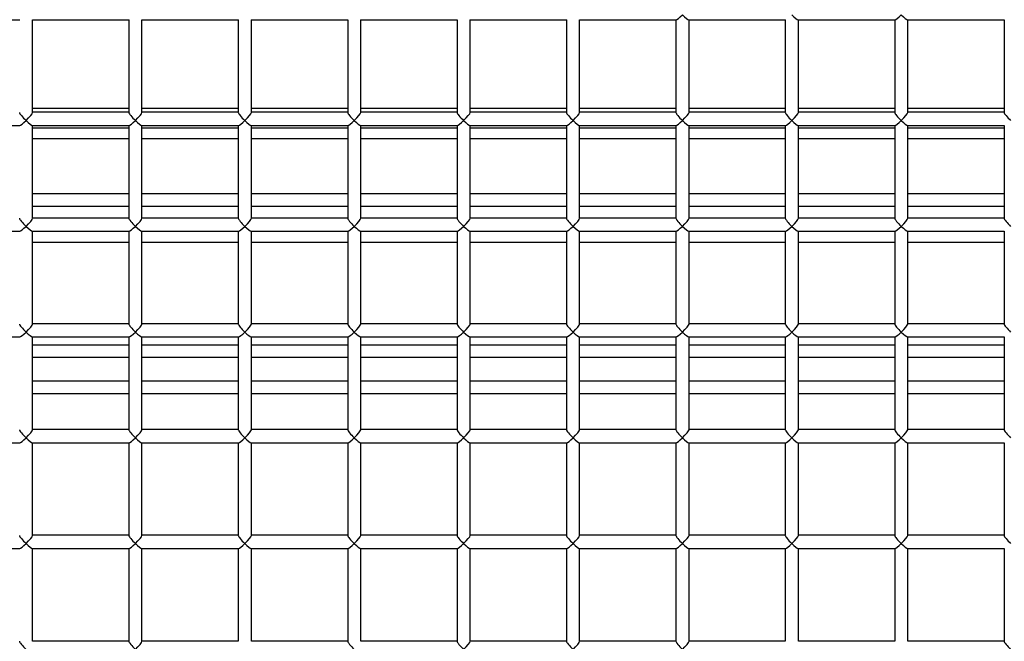
# Model space of a CAD drawing. Units: inches. Extents: x 0.3 to 10.6, y 0.4 to 8.2.
# Drawn here: x 1.9 to 2, y 3.5 to 3.5 of the extents above; entities that cross this region are included whole.
import ezdxf

# ---------------------------------------------------------------- set-up
doc = ezdxf.new("R2010")
doc.units = ezdxf.units.IN
doc.header["$MEASUREMENT"] = 0
doc.linetypes.add('HIDDEN', pattern=[0.075, 0.05, -0.025])
doc.layers.add('SERVICE_AREA_LINE', color=7, linetype='HIDDEN')
doc.styles.add('SLDTEXTSTYLE0', font='GOTHIC.TTF', dxfattribs={"width": 0.913})
doc.dimstyles.new('SLDDIMSTYLE0', dxfattribs={"dimtxt": 0.083333, "dimasz": 0.1, "dimexe": 0, "dimexo": 0.0625, "dimgap": 0.020833, "dimtad": 0, "dimtih": 1, "dimtoh": 1, "dimdec": 6, "dimlfac": 64, "dimrnd": 1e-09, "dimzin": 12, "dimdsep": 46, "dimlunit": 5, "dimtxsty": 'SLDTEXTSTYLE0', "dimsah": 1, "dimcen": 0.09, "dimadec": 0, "dimazin": 3, "dimtfac": 1, "dimtdec": 3, "dimtofl": 0, "dimtmove": 0, "dimatfit": 3, "dimfxl": 1, "dimfrac": 2, "dimtolj": 1, "dimtzin": 12, "dimarcsym": 0})

# ---------------------------------------------------------------- blocks, each defined once
blk = doc.blocks.new('_D_8')
at = {"layer": 'SERVICE_AREA_LINE'}
for p, q in [((1.637535, 3.742604), (2.657287, 3.742604)), ((2.532287, 3.742604), (2.532287, 3.213592)), ((2.532287, 2.569303), (2.532287, 2.948778)), ((2.192056, 2.569303), (2.657287, 2.569303))]:
    blk.add_line(p, q, dxfattribs=at)
for points in [[(2.532287, 3.742604), (2.517287, 3.642604), (2.547287, 3.642604)], [(2.532287, 2.569303), (2.547287, 2.669303), (2.517287, 2.669303)]]:
    blk.add_solid(points, dxfattribs=at)
at = {"layer": 'SERVICE_AREA_LINE', "char_height": 0.0833333, "attachment_point": 1, "style": 'SLDTEXTSTYLE0'}
for s, insert in [('75 1/8"', (2.352271, 3.18763)), ('Overall', (2.340157, 3.055223))]:
    blk.add_mtext(s, dxfattribs=dict(at, insert=insert))

msp = doc.modelspace()

# ---------------------------------------------------------------- linework, layer by layer
at = {"color": 7, "linetype": 'Continuous', "lineweight": 25}
for p, q in [((1.91688105, 3.54739424), (1.923788, 3.54739424)), ((1.92469355, 3.54739424), (1.9316005, 3.54739424)), ((1.92470952, 3.54076947), (1.92470952, 3.54739424)), ((1.93158452, 3.54739424), (1.93158452, 3.54076947)), ((1.93250605, 3.54739424), (1.939413, 3.54739424)), ((1.93252202, 3.54076947), (1.93252202, 3.54739424)), ((1.93939702, 3.54739424), (1.93939702, 3.54076947)), ((1.94031855, 3.54739424), (1.9472255, 3.54739424)), ((1.94033452, 3.54076947), (1.94033452, 3.54739424)), ((1.94720952, 3.54739424), (1.94720952, 3.54076947)), ((1.94813105, 3.54739424), (1.955038, 3.54739424)), ((1.94814702, 3.54076947), (1.94814702, 3.54739424)), ((1.95502202, 3.54739424), (1.95502202, 3.54076947)), ((1.95594355, 3.54739424), (1.9628505, 3.54739424)), ((1.95595952, 3.54076947), (1.95595952, 3.54739424)), ((1.96283452, 3.54739424), (1.96283452, 3.54076947)), ((1.96375605, 3.54739424), (1.970663, 3.54739424)), ((1.96377202, 3.54076947), (1.96377202, 3.54739424)), ((1.97064702, 3.54739424), (1.97064702, 3.54076947)), ((1.97156855, 3.54739424), (1.9784755, 3.54739424)), ((1.97158452, 3.54076947), (1.97158452, 3.54739424)), ((1.97845952, 3.54739424), (1.97845952, 3.54076947)), ((1.97938105, 3.54739424), (1.986288, 3.54739424)), ((1.97939702, 3.54076947), (1.97939702, 3.54739424)), ((1.98627202, 3.54739424), (1.98627202, 3.54076947)), ((1.98719355, 3.54739424), (1.9941005, 3.54739424)), ((1.98720952, 3.54076947), (1.98720952, 3.54739424)), ((1.99408452, 3.54739424), (1.99408452, 3.54076947)), ((1.93158452, 3.54078544), (1.92470952, 3.54078544)), ((1.93939702, 3.54078544), (1.93252202, 3.54078544)), ((1.94720952, 3.54078544), (1.94033452, 3.54078544)), ((1.95502202, 3.54078544), (1.94814702, 3.54078544)), ((1.96283452, 3.54078544), (1.95595952, 3.54078544)), ((1.97064702, 3.54078544), (1.96377202, 3.54078544)), ((1.97845952, 3.54078544), (1.97158452, 3.54078544)), ((1.98627202, 3.54078544), (1.97939702, 3.54078544)), ((1.99408452, 3.54078544), (1.98720952, 3.54078544)), ((1.91688105, 3.53984794), (1.923788, 3.53984794)), ((1.92469355, 3.53984794), (1.9316005, 3.53984794)), ((1.92470952, 3.53322318), (1.92470952, 3.53984794)), ((1.93158452, 3.53965692), (1.92470952, 3.53965692)), ((1.93158452, 3.53984794), (1.93158452, 3.53322318)), ((1.93250605, 3.53984794), (1.939413, 3.53984794)), ((1.93252202, 3.53322318), (1.93252202, 3.53984794)), ((1.93939702, 3.53965692), (1.93252202, 3.53965692)), ((1.93939702, 3.53984794), (1.93939702, 3.53322318)), ((1.94031855, 3.53984794), (1.9472255, 3.53984794)), ((1.94033452, 3.53322318), (1.94033452, 3.53984794)), ((1.94720952, 3.53965692), (1.94033452, 3.53965692)), ((1.94720952, 3.53984794), (1.94720952, 3.53322318)), ((1.94813105, 3.53984794), (1.955038, 3.53984794)), ((1.94814702, 3.53322318), (1.94814702, 3.53984794)), ((1.95502202, 3.53965692), (1.94814702, 3.53965692)), ((1.95502202, 3.53984794), (1.95502202, 3.53322318)), ((1.95594355, 3.53984794), (1.9628505, 3.53984794)), ((1.95595952, 3.53322318), (1.95595952, 3.53984794)), ((1.96283452, 3.53965692), (1.95595952, 3.53965692)), ((1.96283452, 3.53984794), (1.96283452, 3.53322318)), ((1.96375605, 3.53984794), (1.970663, 3.53984794)), ((1.96377202, 3.53322318), (1.96377202, 3.53984794)), ((1.97064702, 3.53965692), (1.96377202, 3.53965692)), ((1.97064702, 3.53984794), (1.97064702, 3.53322318)), ((1.97156855, 3.53984794), (1.9784755, 3.53984794)), ((1.97158452, 3.53322318), (1.97158452, 3.53984794)), ((1.97845952, 3.53965692), (1.97158452, 3.53965692)), ((1.97845952, 3.53984794), (1.97845952, 3.53322318)), ((1.97938105, 3.53984794), (1.986288, 3.53984794)), ((1.97939702, 3.53322318), (1.97939702, 3.53984794)), ((1.98627202, 3.53965692), (1.97939702, 3.53965692)), ((1.98627202, 3.53984794), (1.98627202, 3.53322318)), ((1.98719355, 3.53984794), (1.9941005, 3.53984794)), ((1.98720952, 3.53322318), (1.98720952, 3.53984794)), ((1.99408452, 3.53965692), (1.98720952, 3.53965692)), ((1.99408452, 3.53984794), (1.99408452, 3.53322318)), ((1.93158452, 3.53323915), (1.92470952, 3.53323915)), ((1.93939702, 3.53323915), (1.93252202, 3.53323915)), ((1.94720952, 3.53323915), (1.94033452, 3.53323915)), ((1.95502202, 3.53323915), (1.94814702, 3.53323915)), ((1.96283452, 3.53323915), (1.95595952, 3.53323915)), ((1.97064702, 3.53323915), (1.96377202, 3.53323915)), ((1.97845952, 3.53323915), (1.97158452, 3.53323915)), ((1.98627202, 3.53323915), (1.97939702, 3.53323915)), ((1.99408452, 3.53323915), (1.98720952, 3.53323915)), ((1.91688105, 3.53230165), (1.923788, 3.53230165)), ((1.92469355, 3.53230165), (1.9316005, 3.53230165)), ((1.92470952, 3.52567688), (1.92470952, 3.53230165)), ((1.93158452, 3.53230165), (1.93158452, 3.52567688)), ((1.93250605, 3.53230165), (1.939413, 3.53230165)), ((1.93252202, 3.52567688), (1.93252202, 3.53230165)), ((1.93939702, 3.53230165), (1.93939702, 3.52567688)), ((1.94031855, 3.53230165), (1.9472255, 3.53230165)), ((1.94033452, 3.52567688), (1.94033452, 3.53230165)), ((1.94720952, 3.53230165), (1.94720952, 3.52567688)), ((1.94813105, 3.53230165), (1.955038, 3.53230165)), ((1.94814702, 3.52567688), (1.94814702, 3.53230165)), ((1.95502202, 3.53230165), (1.95502202, 3.52567688)), ((1.95594355, 3.53230165), (1.9628505, 3.53230165)), ((1.95595952, 3.52567688), (1.95595952, 3.53230165)), ((1.96283452, 3.53230165), (1.96283452, 3.52567688)), ((1.96375605, 3.53230165), (1.970663, 3.53230165)), ((1.96377202, 3.52567688), (1.96377202, 3.53230165)), ((1.97064702, 3.53230165), (1.97064702, 3.52567688)), ((1.97156855, 3.53230165), (1.9784755, 3.53230165)), ((1.97158452, 3.52567688), (1.97158452, 3.53230165)), ((1.97845952, 3.53230165), (1.97845952, 3.52567688)), ((1.97938105, 3.53230165), (1.986288, 3.53230165)), ((1.97939702, 3.52567688), (1.97939702, 3.53230165)), ((1.98627202, 3.53230165), (1.98627202, 3.52567688)), ((1.98719355, 3.53230165), (1.9941005, 3.53230165)), ((1.98720952, 3.52567688), (1.98720952, 3.53230165)), ((1.99408452, 3.53230165), (1.99408452, 3.52567688)), ((1.93158452, 3.52569285), (1.92470952, 3.52569285)), ((1.93939702, 3.52569285), (1.93252202, 3.52569285)), ((1.94720952, 3.52569285), (1.94033452, 3.52569285)), ((1.95502202, 3.52569285), (1.94814702, 3.52569285)), ((1.96283452, 3.52569285), (1.95595952, 3.52569285)), ((1.97064702, 3.52569285), (1.96377202, 3.52569285)), ((1.97845952, 3.52569285), (1.97158452, 3.52569285)), ((1.98627202, 3.52569285), (1.97939702, 3.52569285)), ((1.99408452, 3.52569285), (1.98720952, 3.52569285)), ((1.91688105, 3.52475535), (1.923788, 3.52475535)), ((1.92469355, 3.52475535), (1.9316005, 3.52475535)), ((1.92470952, 3.51813059), (1.92470952, 3.52475535)), ((1.93158452, 3.52475535), (1.93158452, 3.51813059)), ((1.93250605, 3.52475535), (1.939413, 3.52475535)), ((1.93252202, 3.51813059), (1.93252202, 3.52475535)), ((1.93939702, 3.52475535), (1.93939702, 3.51813059)), ((1.94031855, 3.52475535), (1.9472255, 3.52475535)), ((1.94033452, 3.51813059), (1.94033452, 3.52475535)), ((1.94720952, 3.52475535), (1.94720952, 3.51813059)), ((1.94813105, 3.52475535), (1.955038, 3.52475535)), ((1.94814702, 3.51813059), (1.94814702, 3.52475535)), ((1.95502202, 3.52475535), (1.95502202, 3.51813059)), ((1.95594355, 3.52475535), (1.9628505, 3.52475535)), ((1.95595952, 3.51813059), (1.95595952, 3.52475535)), ((1.96283452, 3.52475535), (1.96283452, 3.51813059)), ((1.96375605, 3.52475535), (1.970663, 3.52475535)), ((1.96377202, 3.51813059), (1.96377202, 3.52475535)), ((1.97064702, 3.52475535), (1.97064702, 3.51813059)), ((1.97156855, 3.52475535), (1.9784755, 3.52475535)), ((1.97158452, 3.51813059), (1.97158452, 3.52475535)), ((1.97845952, 3.52475535), (1.97845952, 3.51813059)), ((1.97938105, 3.52475535), (1.986288, 3.52475535)), ((1.97939702, 3.51813059), (1.97939702, 3.52475535)), ((1.98627202, 3.52475535), (1.98627202, 3.51813059)), ((1.98719355, 3.52475535), (1.9941005, 3.52475535)), ((1.98720952, 3.51813059), (1.98720952, 3.52475535)), ((1.99408452, 3.52475535), (1.99408452, 3.51813059)), ((1.93158452, 3.51814656), (1.92470952, 3.51814656)), ((1.93939702, 3.51814656), (1.93252202, 3.51814656)), ((1.94720952, 3.51814656), (1.94033452, 3.51814656)), ((1.95502202, 3.51814656), (1.94814702, 3.51814656)), ((1.96283452, 3.51814656), (1.95595952, 3.51814656)), ((1.97064702, 3.51814656), (1.96377202, 3.51814656)), ((1.97845952, 3.51814656), (1.97158452, 3.51814656)), ((1.98627202, 3.51814656), (1.97939702, 3.51814656)), ((1.99408452, 3.51814656), (1.98720952, 3.51814656)), ((1.91688105, 3.51720906), (1.923788, 3.51720906)), ((1.92469355, 3.51720906), (1.9316005, 3.51720906)), ((1.92470952, 3.51058429), (1.92470952, 3.51720906)), ((1.93158452, 3.51720906), (1.93158452, 3.51058429)), ((1.93250605, 3.51720906), (1.939413, 3.51720906)), ((1.93252202, 3.51058429), (1.93252202, 3.51720906)), ((1.93939702, 3.51720906), (1.93939702, 3.51058429)), ((1.94031855, 3.51720906), (1.9472255, 3.51720906)), ((1.94033452, 3.51058429), (1.94033452, 3.51720906)), ((1.94720952, 3.51720906), (1.94720952, 3.51058429)), ((1.94813105, 3.51720906), (1.955038, 3.51720906)), ((1.94814702, 3.51058429), (1.94814702, 3.51720906)), ((1.95502202, 3.51720906), (1.95502202, 3.51058429)), ((1.95594355, 3.51720906), (1.9628505, 3.51720906)), ((1.95595952, 3.51058429), (1.95595952, 3.51720906)), ((1.96283452, 3.51720906), (1.96283452, 3.51058429)), ((1.96375605, 3.51720906), (1.970663, 3.51720906)), ((1.96377202, 3.51058429), (1.96377202, 3.51720906)), ((1.97064702, 3.51720906), (1.97064702, 3.51058429)), ((1.97156855, 3.51720906), (1.9784755, 3.51720906)), ((1.97158452, 3.51058429), (1.97158452, 3.51720906)), ((1.97845952, 3.51720906), (1.97845952, 3.51058429)), ((1.97938105, 3.51720906), (1.986288, 3.51720906)), ((1.97939702, 3.51058429), (1.97939702, 3.51720906)), ((1.98627202, 3.51720906), (1.98627202, 3.51058429)), ((1.98719355, 3.51720906), (1.9941005, 3.51720906)), ((1.98720952, 3.51058429), (1.98720952, 3.51720906)), ((1.99408452, 3.51720906), (1.99408452, 3.51058429)), ((1.93158452, 3.51060026), (1.92470952, 3.51060026)), ((1.93939702, 3.51060026), (1.93252202, 3.51060026)), ((1.94720952, 3.51060026), (1.94033452, 3.51060026)), ((1.95502202, 3.51060026), (1.94814702, 3.51060026)), ((1.96283452, 3.51060026), (1.95595952, 3.51060026)), ((1.97064702, 3.51060026), (1.96377202, 3.51060026)), ((1.97845952, 3.51060026), (1.97158452, 3.51060026)), ((1.98627202, 3.51060026), (1.97939702, 3.51060026)), ((1.99408452, 3.51060026), (1.98720952, 3.51060026)), ((1.91688105, 3.50966276), (1.923788, 3.50966276)), ((1.92469355, 3.50966276), (1.9316005, 3.50966276)), ((1.92470952, 3.50303799), (1.92470952, 3.50966276)), ((1.93158452, 3.50966276), (1.93158452, 3.50303799)), ((1.93250605, 3.50966276), (1.939413, 3.50966276)), ((1.93252202, 3.50303799), (1.93252202, 3.50966276)), ((1.93939702, 3.50966276), (1.93939702, 3.50303799)), ((1.94031855, 3.50966276), (1.9472255, 3.50966276)), ((1.94033452, 3.50303799), (1.94033452, 3.50966276)), ((1.94720952, 3.50966276), (1.94720952, 3.50303799)), ((1.94813105, 3.50966276), (1.955038, 3.50966276)), ((1.94814702, 3.50303799), (1.94814702, 3.50966276)), ((1.95502202, 3.50966276), (1.95502202, 3.50303799)), ((1.95594355, 3.50966276), (1.9628505, 3.50966276)), ((1.95595952, 3.50303799), (1.95595952, 3.50966276)), ((1.96283452, 3.50966276), (1.96283452, 3.50303799)), ((1.96375605, 3.50966276), (1.970663, 3.50966276)), ((1.96377202, 3.50303799), (1.96377202, 3.50966276)), ((1.97064702, 3.50966276), (1.97064702, 3.50303799)), ((1.97156855, 3.50966276), (1.9784755, 3.50966276)), ((1.97158452, 3.50303799), (1.97158452, 3.50966276)), ((1.97845952, 3.50966276), (1.97845952, 3.50303799)), ((1.97938105, 3.50966276), (1.986288, 3.50966276)), ((1.97939702, 3.50303799), (1.97939702, 3.50966276)), ((1.98627202, 3.50966276), (1.98627202, 3.50303799)), ((1.98719355, 3.50966276), (1.9941005, 3.50966276)), ((1.98720952, 3.50303799), (1.98720952, 3.50966276)), ((1.99408452, 3.50966276), (1.99408452, 3.50303799)), ((1.93158452, 3.50305397), (1.92470952, 3.50305397)), ((1.93939702, 3.50305397), (1.93252202, 3.50305397)), ((1.94720952, 3.50305397), (1.94033452, 3.50305397)), ((1.95502202, 3.50305397), (1.94814702, 3.50305397)), ((1.96283452, 3.50305397), (1.95595952, 3.50305397)), ((1.97064702, 3.50305397), (1.96377202, 3.50305397)), ((1.97845952, 3.50305397), (1.97158452, 3.50305397)), ((1.98627202, 3.50305397), (1.97939702, 3.50305397)), ((1.99408452, 3.50305397), (1.98720952, 3.50305397))]:
    msp.add_line(p, q, dxfattribs=at)
at = {"color": 8, "linetype": 'Continuous', "lineweight": 25}
for p, q in [((1.92470952, 3.54108756), (1.93158452, 3.54108756)), ((1.93252202, 3.54108756), (1.93939702, 3.54108756)), ((1.94033452, 3.54108756), (1.94720952, 3.54108756)), ((1.94814702, 3.54108756), (1.95502202, 3.54108756)), ((1.95595952, 3.54108756), (1.96283452, 3.54108756)), ((1.96377202, 3.54108756), (1.97064702, 3.54108756)), ((1.97158452, 3.54108756), (1.97845952, 3.54108756)), ((1.97939702, 3.54108756), (1.98627202, 3.54108756)), ((1.98720952, 3.54108756), (1.99408452, 3.54108756)), ((1.93158452, 3.5388843), (1.92470952, 3.5388843)), ((1.93939702, 3.5388843), (1.93252202, 3.5388843)), ((1.94720952, 3.5388843), (1.94033452, 3.5388843)), ((1.95502202, 3.5388843), (1.94814702, 3.5388843)), ((1.96283452, 3.5388843), (1.95595952, 3.5388843)), ((1.97064702, 3.5388843), (1.96377202, 3.5388843)), ((1.97845952, 3.5388843), (1.97158452, 3.5388843)), ((1.98627202, 3.5388843), (1.97939702, 3.5388843)), ((1.99408452, 3.5388843), (1.98720952, 3.5388843)), ((1.93158452, 3.53497805), (1.92470952, 3.53497805)), ((1.93939702, 3.53497805), (1.93252202, 3.53497805)), ((1.94720952, 3.53497805), (1.94033452, 3.53497805)), ((1.95502202, 3.53497805), (1.94814702, 3.53497805)), ((1.96283452, 3.53497805), (1.95595952, 3.53497805)), ((1.97064702, 3.53497805), (1.96377202, 3.53497805)), ((1.97845952, 3.53497805), (1.97158452, 3.53497805)), ((1.98627202, 3.53497805), (1.97939702, 3.53497805)), ((1.99408452, 3.53497805), (1.98720952, 3.53497805)), ((1.92470952, 3.53408891), (1.93158452, 3.53408891)), ((1.93252202, 3.53408891), (1.93939702, 3.53408891)), ((1.94033452, 3.53408891), (1.94720952, 3.53408891)), ((1.94814702, 3.53408891), (1.95502202, 3.53408891)), ((1.95595952, 3.53408891), (1.96283452, 3.53408891)), ((1.96377202, 3.53408891), (1.97064702, 3.53408891)), ((1.97158452, 3.53408891), (1.97845952, 3.53408891)), ((1.97939702, 3.53408891), (1.98627202, 3.53408891)), ((1.98720952, 3.53408891), (1.99408452, 3.53408891)), ((1.92470952, 3.53152177), (1.93158452, 3.53152177)), ((1.93252202, 3.53152177), (1.93939702, 3.53152177)), ((1.94033452, 3.53152177), (1.94720952, 3.53152177)), ((1.94814702, 3.53152177), (1.95502202, 3.53152177)), ((1.95595952, 3.53152177), (1.96283452, 3.53152177)), ((1.96377202, 3.53152177), (1.97064702, 3.53152177)), ((1.97158452, 3.53152177), (1.97845952, 3.53152177)), ((1.97939702, 3.53152177), (1.98627202, 3.53152177)), ((1.98720952, 3.53152177), (1.99408452, 3.53152177)), ((1.93158452, 3.5241625), (1.92470952, 3.5241625)), ((1.93939702, 3.5241625), (1.93252202, 3.5241625)), ((1.94720952, 3.5241625), (1.94033452, 3.5241625)), ((1.95502202, 3.5241625), (1.94814702, 3.5241625)), ((1.96283452, 3.5241625), (1.95595952, 3.5241625)), ((1.97064702, 3.5241625), (1.96377202, 3.5241625)), ((1.97845952, 3.5241625), (1.97158452, 3.5241625)), ((1.98627202, 3.5241625), (1.97939702, 3.5241625)), ((1.99408452, 3.5241625), (1.98720952, 3.5241625)), ((1.92470952, 3.52331677), (1.93158452, 3.52331677)), ((1.93252202, 3.52331677), (1.93939702, 3.52331677)), ((1.94033452, 3.52331677), (1.94720952, 3.52331677)), ((1.94814702, 3.52331677), (1.95502202, 3.52331677)), ((1.95595952, 3.52331677), (1.96283452, 3.52331677)), ((1.96377202, 3.52331677), (1.97064702, 3.52331677)), ((1.97158452, 3.52331677), (1.97845952, 3.52331677)), ((1.97939702, 3.52331677), (1.98627202, 3.52331677)), ((1.98720952, 3.52331677), (1.99408452, 3.52331677)), ((1.93158452, 3.52159536), (1.92470952, 3.52159536)), ((1.93939702, 3.52159536), (1.93252202, 3.52159536)), ((1.94720952, 3.52159536), (1.94033452, 3.52159536)), ((1.95502202, 3.52159536), (1.94814702, 3.52159536)), ((1.96283452, 3.52159536), (1.95595952, 3.52159536)), ((1.97064702, 3.52159536), (1.96377202, 3.52159536)), ((1.97845952, 3.52159536), (1.97158452, 3.52159536)), ((1.98627202, 3.52159536), (1.97939702, 3.52159536)), ((1.99408452, 3.52159536), (1.98720952, 3.52159536)), ((1.93158452, 3.52070622), (1.92470952, 3.52070622)), ((1.93939702, 3.52070622), (1.93252202, 3.52070622)), ((1.94720952, 3.52070622), (1.94033452, 3.52070622)), ((1.95502202, 3.52070622), (1.94814702, 3.52070622)), ((1.96283452, 3.52070622), (1.95595952, 3.52070622)), ((1.97064702, 3.52070622), (1.96377202, 3.52070622)), ((1.97845952, 3.52070622), (1.97158452, 3.52070622)), ((1.98627202, 3.52070622), (1.97939702, 3.52070622)), ((1.99408452, 3.52070622), (1.98720952, 3.52070622))]:
    msp.add_line(p, q, dxfattribs=at)
at = {"color": 7, "linetype": 'Continuous', "lineweight": 25}
for centre, major_axis, start_param, end_param in [((1.97111577, 3.54786299), (0.00046474, 0.00046474), 3.27249235, 4.58148929), ((1.97111577, 3.54786299), (-0.00046474, 0.00046474), 1.70169602, 3.01069296), ((1.97892827, 3.54786299), (-0.00046474, 0.00046474), 1.70169602, 3.01069296), ((1.98674077, 3.54786299), (0.00046474, 0.00046474), 3.27249235, 4.58148929), ((1.98674077, 3.54786299), (-0.00046474, 0.00046474), 1.70169602, 3.01069296), ((1.92424077, 3.54031669), (-0.00046474, 0.00046474), 0.13089969, 1.70169602), ((1.92424077, 3.54031669), (0.00046474, 0.00046474), 4.58148929, 6.15228561), ((1.93205327, 3.54031669), (-0.00046474, 0.00046474), 0.13089969, 1.70169602), ((1.93205327, 3.54031669), (0.00046474, 0.00046474), 4.58148929, 6.15228561), ((1.93986577, 3.54031669), (-0.00046474, 0.00046474), 0.13089969, 1.70169602), ((1.93986577, 3.54031669), (0.00046474, 0.00046474), 4.58148929, 6.15228561), ((1.94767827, 3.54031669), (-0.00046474, 0.00046474), 0.13089969, 1.70169602), ((1.94767827, 3.54031669), (0.00046474, 0.00046474), 4.58148929, 6.15228561), ((1.95549077, 3.54031669), (-0.00046474, 0.00046474), 0.13089969, 1.70169602), ((1.95549077, 3.54031669), (0.00046474, 0.00046474), 4.58148929, 6.15228561), ((1.96330327, 3.54031669), (-0.00046474, 0.00046474), 0.13089969, 1.70169602), ((1.96330327, 3.54031669), (0.00046474, 0.00046474), 4.58148929, 6.15228561), ((1.97111577, 3.54031669), (-0.00046474, 0.00046474), 0.13089969, 1.70169602), ((1.97111577, 3.54031669), (0.00046474, 0.00046474), 4.58148929, 6.15228561), ((1.97892827, 3.54031669), (-0.00046474, 0.00046474), 0.13089969, 1.70169602), ((1.97892827, 3.54031669), (0.00046474, 0.00046474), 4.58148929, 6.15228561), ((1.98674077, 3.54031669), (-0.00046474, 0.00046474), 0.13089969, 1.70169602), ((1.98674077, 3.54031669), (0.00046474, 0.00046474), 4.58148929, 6.15228561), ((1.99455327, 3.54031669), (-0.00046474, 0.00046474), 0.13089969, 1.70169602), ((1.92424077, 3.54031669), (0.00046474, 0.00046474), 3.27249235, 4.58148929), ((1.92424077, 3.54031669), (-0.00046474, 0.00046474), 1.70169602, 3.01069296), ((1.93205327, 3.54031669), (0.00046474, 0.00046474), 3.27249235, 4.58148929), ((1.93205327, 3.54031669), (-0.00046474, 0.00046474), 1.70169602, 3.01069296), ((1.93986577, 3.54031669), (0.00046474, 0.00046474), 3.27249235, 4.58148929), ((1.93986577, 3.54031669), (-0.00046474, 0.00046474), 1.70169602, 3.01069296), ((1.94767827, 3.54031669), (0.00046474, 0.00046474), 3.27249235, 4.58148929), ((1.94767827, 3.54031669), (-0.00046474, 0.00046474), 1.70169602, 3.01069296), ((1.95549077, 3.54031669), (0.00046474, 0.00046474), 3.27249235, 4.58148929), ((1.95549077, 3.54031669), (-0.00046474, 0.00046474), 1.70169602, 3.01069296), ((1.96330327, 3.54031669), (0.00046474, 0.00046474), 3.27249235, 4.58148929), ((1.96330327, 3.54031669), (-0.00046474, 0.00046474), 1.70169602, 3.01069296), ((1.97111577, 3.54031669), (0.00046474, 0.00046474), 3.27249235, 4.58148929), ((1.97111577, 3.54031669), (-0.00046474, 0.00046474), 1.70169602, 3.01069296), ((1.97892827, 3.54031669), (0.00046474, 0.00046474), 3.27249235, 4.58148929), ((1.97892827, 3.54031669), (-0.00046474, 0.00046474), 1.70169602, 3.01069296), ((1.98674077, 3.54031669), (0.00046474, 0.00046474), 3.27249235, 4.58148929), ((1.98674077, 3.54031669), (-0.00046474, 0.00046474), 1.70169602, 3.01069296), ((1.92424077, 3.5327704), (-0.00046474, 0.00046474), 0.13089969, 1.70169602), ((1.92424077, 3.5327704), (0.00046474, 0.00046474), 4.58148929, 6.15228561), ((1.93205327, 3.5327704), (-0.00046474, 0.00046474), 0.13089969, 1.70169602), ((1.93205327, 3.5327704), (0.00046474, 0.00046474), 4.58148929, 6.15228561), ((1.93986577, 3.5327704), (-0.00046474, 0.00046474), 0.13089969, 1.70169602), ((1.93986577, 3.5327704), (0.00046474, 0.00046474), 4.58148929, 6.15228561), ((1.94767827, 3.5327704), (-0.00046474, 0.00046474), 0.13089969, 1.70169602), ((1.94767827, 3.5327704), (0.00046474, 0.00046474), 4.58148929, 6.15228561), ((1.95549077, 3.5327704), (-0.00046474, 0.00046474), 0.13089969, 1.70169602), ((1.95549077, 3.5327704), (0.00046474, 0.00046474), 4.58148929, 6.15228561), ((1.96330327, 3.5327704), (-0.00046474, 0.00046474), 0.13089969, 1.70169602), ((1.96330327, 3.5327704), (0.00046474, 0.00046474), 4.58148929, 6.15228561), ((1.97111577, 3.5327704), (-0.00046474, 0.00046474), 0.13089969, 1.70169602), ((1.97111577, 3.5327704), (0.00046474, 0.00046474), 4.58148929, 6.15228561), ((1.97892827, 3.5327704), (-0.00046474, 0.00046474), 0.13089969, 1.70169602), ((1.97892827, 3.5327704), (0.00046474, 0.00046474), 4.58148929, 6.15228561), ((1.98674077, 3.5327704), (-0.00046474, 0.00046474), 0.13089969, 1.70169602), ((1.98674077, 3.5327704), (0.00046474, 0.00046474), 4.58148929, 6.15228561), ((1.99455327, 3.5327704), (-0.00046474, 0.00046474), 0.13089969, 1.70169602), ((1.92424077, 3.5327704), (0.00046474, 0.00046474), 3.27249235, 4.58148929), ((1.92424077, 3.5327704), (-0.00046474, 0.00046474), 1.70169602, 3.01069296), ((1.93205327, 3.5327704), (0.00046474, 0.00046474), 3.27249235, 4.58148929), ((1.93205327, 3.5327704), (-0.00046474, 0.00046474), 1.70169602, 3.01069296), ((1.93986577, 3.5327704), (0.00046474, 0.00046474), 3.27249235, 4.58148929), ((1.93986577, 3.5327704), (-0.00046474, 0.00046474), 1.70169602, 3.01069296), ((1.94767827, 3.5327704), (0.00046474, 0.00046474), 3.27249235, 4.58148929), ((1.94767827, 3.5327704), (-0.00046474, 0.00046474), 1.70169602, 3.01069296), ((1.95549077, 3.5327704), (0.00046474, 0.00046474), 3.27249235, 4.58148929), ((1.95549077, 3.5327704), (-0.00046474, 0.00046474), 1.70169602, 3.01069296), ((1.96330327, 3.5327704), (0.00046474, 0.00046474), 3.27249235, 4.58148929), ((1.96330327, 3.5327704), (-0.00046474, 0.00046474), 1.70169602, 3.01069296), ((1.97111577, 3.5327704), (0.00046474, 0.00046474), 3.27249235, 4.58148929), ((1.97111577, 3.5327704), (-0.00046474, 0.00046474), 1.70169602, 3.01069296), ((1.97892827, 3.5327704), (0.00046474, 0.00046474), 3.27249235, 4.58148929), ((1.97892827, 3.5327704), (-0.00046474, 0.00046474), 1.70169602, 3.01069296), ((1.98674077, 3.5327704), (0.00046474, 0.00046474), 3.27249235, 4.58148929), ((1.98674077, 3.5327704), (-0.00046474, 0.00046474), 1.70169602, 3.01069296), ((1.92424077, 3.5252241), (-0.00046474, 0.00046474), 0.13089969, 1.70169602), ((1.92424077, 3.5252241), (0.00046474, 0.00046474), 4.58148929, 6.15228561), ((1.93205327, 3.5252241), (-0.00046474, 0.00046474), 0.13089969, 1.70169602), ((1.93205327, 3.5252241), (0.00046474, 0.00046474), 4.58148929, 6.15228561), ((1.93986577, 3.5252241), (-0.00046474, 0.00046474), 0.13089969, 1.70169602), ((1.93986577, 3.5252241), (0.00046474, 0.00046474), 4.58148929, 6.15228561), ((1.94767827, 3.5252241), (-0.00046474, 0.00046474), 0.13089969, 1.70169602), ((1.94767827, 3.5252241), (0.00046474, 0.00046474), 4.58148929, 6.15228561), ((1.95549077, 3.5252241), (-0.00046474, 0.00046474), 0.13089969, 1.70169602), ((1.95549077, 3.5252241), (0.00046474, 0.00046474), 4.58148929, 6.15228561), ((1.96330327, 3.5252241), (-0.00046474, 0.00046474), 0.13089969, 1.70169602), ((1.96330327, 3.5252241), (0.00046474, 0.00046474), 4.58148929, 6.15228561), ((1.97111577, 3.5252241), (-0.00046474, 0.00046474), 0.13089969, 1.70169602), ((1.97111577, 3.5252241), (0.00046474, 0.00046474), 4.58148929, 6.15228561), ((1.97892827, 3.5252241), (-0.00046474, 0.00046474), 0.13089969, 1.70169602), ((1.97892827, 3.5252241), (0.00046474, 0.00046474), 4.58148929, 6.15228561), ((1.98674077, 3.5252241), (-0.00046474, 0.00046474), 0.13089969, 1.70169602), ((1.98674077, 3.5252241), (0.00046474, 0.00046474), 4.58148929, 6.15228561), ((1.99455327, 3.5252241), (-0.00046474, 0.00046474), 0.13089969, 1.70169602), ((1.92424077, 3.5252241), (0.00046474, 0.00046474), 3.27249235, 4.58148929), ((1.92424077, 3.5252241), (-0.00046474, 0.00046474), 1.70169602, 3.01069296), ((1.93205327, 3.5252241), (0.00046474, 0.00046474), 3.27249235, 4.58148929), ((1.93205327, 3.5252241), (-0.00046474, 0.00046474), 1.70169602, 3.01069296), ((1.93986577, 3.5252241), (0.00046474, 0.00046474), 3.27249235, 4.58148929), ((1.93986577, 3.5252241), (-0.00046474, 0.00046474), 1.70169602, 3.01069296), ((1.94767827, 3.5252241), (0.00046474, 0.00046474), 3.27249235, 4.58148929), ((1.94767827, 3.5252241), (-0.00046474, 0.00046474), 1.70169602, 3.01069296), ((1.95549077, 3.5252241), (0.00046474, 0.00046474), 3.27249235, 4.58148929), ((1.95549077, 3.5252241), (-0.00046474, 0.00046474), 1.70169602, 3.01069296), ((1.96330327, 3.5252241), (0.00046474, 0.00046474), 3.27249235, 4.58148929), ((1.96330327, 3.5252241), (-0.00046474, 0.00046474), 1.70169602, 3.01069296), ((1.97111577, 3.5252241), (0.00046474, 0.00046474), 3.27249235, 4.58148929), ((1.97111577, 3.5252241), (-0.00046474, 0.00046474), 1.70169602, 3.01069296), ((1.97892827, 3.5252241), (0.00046474, 0.00046474), 3.27249235, 4.58148929), ((1.97892827, 3.5252241), (-0.00046474, 0.00046474), 1.70169602, 3.01069296), ((1.98674077, 3.5252241), (0.00046474, 0.00046474), 3.27249235, 4.58148929), ((1.98674077, 3.5252241), (-0.00046474, 0.00046474), 1.70169602, 3.01069296), ((1.92424077, 3.51767781), (-0.00046474, 0.00046474), 0.13089969, 1.70169602), ((1.92424077, 3.51767781), (0.00046474, 0.00046474), 4.58148929, 6.15228561), ((1.93205327, 3.51767781), (-0.00046474, 0.00046474), 0.13089969, 1.70169602), ((1.93205327, 3.51767781), (0.00046474, 0.00046474), 4.58148929, 6.15228561), ((1.93986577, 3.51767781), (-0.00046474, 0.00046474), 0.13089969, 1.70169602), ((1.93986577, 3.51767781), (0.00046474, 0.00046474), 4.58148929, 6.15228561), ((1.94767827, 3.51767781), (-0.00046474, 0.00046474), 0.13089969, 1.70169602), ((1.94767827, 3.51767781), (0.00046474, 0.00046474), 4.58148929, 6.15228561), ((1.95549077, 3.51767781), (-0.00046474, 0.00046474), 0.13089969, 1.70169602), ((1.95549077, 3.51767781), (0.00046474, 0.00046474), 4.58148929, 6.15228561), ((1.96330327, 3.51767781), (-0.00046474, 0.00046474), 0.13089969, 1.70169602), ((1.96330327, 3.51767781), (0.00046474, 0.00046474), 4.58148929, 6.15228561), ((1.97111577, 3.51767781), (-0.00046474, 0.00046474), 0.13089969, 1.70169602), ((1.97111577, 3.51767781), (0.00046474, 0.00046474), 4.58148929, 6.15228561), ((1.97892827, 3.51767781), (-0.00046474, 0.00046474), 0.13089969, 1.70169602), ((1.97892827, 3.51767781), (0.00046474, 0.00046474), 4.58148929, 6.15228561), ((1.98674077, 3.51767781), (-0.00046474, 0.00046474), 0.13089969, 1.70169602), ((1.98674077, 3.51767781), (0.00046474, 0.00046474), 4.58148929, 6.15228561), ((1.99455327, 3.51767781), (-0.00046474, 0.00046474), 0.13089969, 1.70169602), ((1.92424077, 3.51767781), (0.00046474, 0.00046474), 3.27249235, 4.58148929), ((1.92424077, 3.51767781), (-0.00046474, 0.00046474), 1.70169602, 3.01069296), ((1.93205327, 3.51767781), (0.00046474, 0.00046474), 3.27249235, 4.58148929), ((1.93205327, 3.51767781), (-0.00046474, 0.00046474), 1.70169602, 3.01069296), ((1.93986577, 3.51767781), (0.00046474, 0.00046474), 3.27249235, 4.58148929), ((1.93986577, 3.51767781), (-0.00046474, 0.00046474), 1.70169602, 3.01069296), ((1.94767827, 3.51767781), (0.00046474, 0.00046474), 3.27249235, 4.58148929), ((1.94767827, 3.51767781), (-0.00046474, 0.00046474), 1.70169602, 3.01069296), ((1.95549077, 3.51767781), (0.00046474, 0.00046474), 3.27249235, 4.58148929), ((1.95549077, 3.51767781), (-0.00046474, 0.00046474), 1.70169602, 3.01069296), ((1.96330327, 3.51767781), (0.00046474, 0.00046474), 3.27249235, 4.58148929), ((1.96330327, 3.51767781), (-0.00046474, 0.00046474), 1.70169602, 3.01069296), ((1.97111577, 3.51767781), (0.00046474, 0.00046474), 3.27249235, 4.58148929), ((1.97111577, 3.51767781), (-0.00046474, 0.00046474), 1.70169602, 3.01069296), ((1.97892827, 3.51767781), (0.00046474, 0.00046474), 3.27249235, 4.58148929), ((1.97892827, 3.51767781), (-0.00046474, 0.00046474), 1.70169602, 3.01069296), ((1.98674077, 3.51767781), (0.00046474, 0.00046474), 3.27249235, 4.58148929), ((1.98674077, 3.51767781), (-0.00046474, 0.00046474), 1.70169602, 3.01069296), ((1.92424077, 3.51013151), (-0.00046474, 0.00046474), 0.13089969, 1.70169602), ((1.92424077, 3.51013151), (0.00046474, 0.00046474), 3.27249235, 4.58148929), ((1.92424077, 3.51013151), (0.00046474, 0.00046474), 4.58148929, 6.15228561), ((1.92424077, 3.51013151), (-0.00046474, 0.00046474), 1.70169602, 3.01069296), ((1.93205327, 3.51013151), (-0.00046474, 0.00046474), 0.13089969, 1.70169602), ((1.93205327, 3.51013151), (0.00046474, 0.00046474), 3.27249235, 4.58148929), ((1.93205327, 3.51013151), (0.00046474, 0.00046474), 4.58148929, 6.15228561), ((1.93205327, 3.51013151), (-0.00046474, 0.00046474), 1.70169602, 3.01069296), ((1.93986577, 3.51013151), (-0.00046474, 0.00046474), 0.13089969, 1.70169602), ((1.93986577, 3.51013151), (0.00046474, 0.00046474), 3.27249235, 4.58148929), ((1.93986577, 3.51013151), (0.00046474, 0.00046474), 4.58148929, 6.15228561), ((1.93986577, 3.51013151), (-0.00046474, 0.00046474), 1.70169602, 3.01069296), ((1.94767827, 3.51013151), (-0.00046474, 0.00046474), 0.13089969, 1.70169602), ((1.94767827, 3.51013151), (0.00046474, 0.00046474), 3.27249235, 4.58148929), ((1.94767827, 3.51013151), (0.00046474, 0.00046474), 4.58148929, 6.15228561), ((1.94767827, 3.51013151), (-0.00046474, 0.00046474), 1.70169602, 3.01069296), ((1.95549077, 3.51013151), (-0.00046474, 0.00046474), 0.13089969, 1.70169602), ((1.95549077, 3.51013151), (0.00046474, 0.00046474), 3.27249235, 4.58148929), ((1.95549077, 3.51013151), (0.00046474, 0.00046474), 4.58148929, 6.15228561), ((1.95549077, 3.51013151), (-0.00046474, 0.00046474), 1.70169602, 3.01069296), ((1.96330327, 3.51013151), (-0.00046474, 0.00046474), 0.13089969, 1.70169602), ((1.96330327, 3.51013151), (0.00046474, 0.00046474), 3.27249235, 4.58148929), ((1.96330327, 3.51013151), (0.00046474, 0.00046474), 4.58148929, 6.15228561), ((1.96330327, 3.51013151), (-0.00046474, 0.00046474), 1.70169602, 3.01069296), ((1.97111577, 3.51013151), (-0.00046474, 0.00046474), 0.13089969, 1.70169602), ((1.97111577, 3.51013151), (0.00046474, 0.00046474), 3.27249235, 4.58148929), ((1.97111577, 3.51013151), (0.00046474, 0.00046474), 4.58148929, 6.15228561), ((1.97111577, 3.51013151), (-0.00046474, 0.00046474), 1.70169602, 3.01069296), ((1.97892827, 3.51013151), (-0.00046474, 0.00046474), 0.13089969, 1.70169602), ((1.97892827, 3.51013151), (0.00046474, 0.00046474), 3.27249235, 4.58148929), ((1.97892827, 3.51013151), (0.00046474, 0.00046474), 4.58148929, 6.15228561), ((1.97892827, 3.51013151), (-0.00046474, 0.00046474), 1.70169602, 3.01069296), ((1.98674077, 3.51013151), (-0.00046474, 0.00046474), 0.13089969, 1.70169602), ((1.98674077, 3.51013151), (0.00046474, 0.00046474), 3.27249235, 4.58148929), ((1.98674077, 3.51013151), (0.00046474, 0.00046474), 4.58148929, 6.15228561), ((1.98674077, 3.51013151), (-0.00046474, 0.00046474), 1.70169602, 3.01069296), ((1.99455327, 3.51013151), (-0.00046474, 0.00046474), 0.13089969, 1.70169602), ((1.92424077, 3.50258522), (-0.00046474, 0.00046474), 0.13089969, 1.70169602), ((1.93205327, 3.50258522), (-0.00046474, 0.00046474), 0.13089969, 1.70169602), ((1.93205327, 3.50258522), (0.00046474, 0.00046474), 4.58148929, 6.15228561), ((1.94767827, 3.50258522), (-0.00046474, 0.00046474), 0.13089969, 1.70169602), ((1.95549077, 3.50258522), (-0.00046474, 0.00046474), 0.13089969, 1.70169602), ((1.95549077, 3.50258522), (0.00046474, 0.00046474), 4.58148929, 6.15228561), ((1.96330327, 3.50258522), (-0.00046474, 0.00046474), 0.13089969, 1.70169602), ((1.96330327, 3.50258522), (0.00046474, 0.00046474), 4.58148929, 6.15228561), ((1.97111577, 3.50258522), (-0.00046474, 0.00046474), 0.13089969, 1.70169602), ((1.97111577, 3.50258522), (0.00046474, 0.00046474), 4.58148929, 6.15228561), ((1.99455327, 3.50258522), (-0.00046474, 0.00046474), 0.13089969, 1.70169602)]:
    msp.add_ellipse(centre, major_axis=major_axis, ratio=0.1316525, start_param=start_param, end_param=end_param, dxfattribs=at)

# ---------------------------------------------------------------- dimensions: what is measured, and where the dimension line sits
at = {"layer": 'SERVICE_AREA_LINE'}
dim = msp.add_linear_dim(base=(2.53228662, 3.74260437), p1=(2.14205562, 2.56930307), p2=(1.5875353, 3.74260437), angle=90, text='<>\\POverall', dimstyle='SLDDIMSTYLE0', dxfattribs=at)
dim.commit()
dim.dimension.update_dxf_attribs({"geometry": '_D_8', "text_midpoint": (2.53228662, 3.08118501), "dimtype": 160})

doc.saveas('drawing.dxf')
